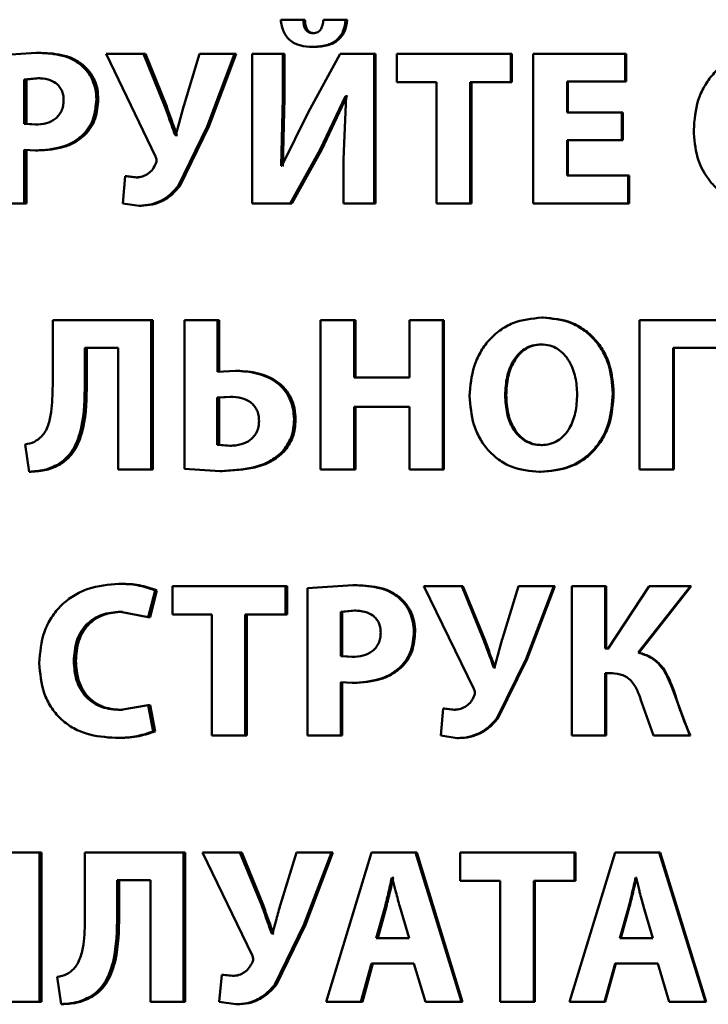
# Paper-space layout 'Лист1' of a CAD drawing. Units: millimetres. Extents: x -6514 to 10442, y -10773 to 4648.
# Drawn here: x 6983 to 6991, y 3081 to 3092 of the extents above; entities that cross this region are included whole.
import ezdxf

# ---------------------------------------------------------------- set-up
doc = ezdxf.new("R2010")
doc.units = ezdxf.units.MM

psp = doc.layouts.new('Лист1')

# ---------------------------------------------------------------- linework, layer by layer
at = {"color": 7, "linetype": 'Continuous', "lineweight": 50}
for p, q in [((6986.134, 3091.598), (6985.881, 3091.598)), ((6986.151, 3091.598), (6986.134, 3091.598)), ((6986.605, 3091.598), (6986.357, 3091.598)), ((6986.621, 3091.598), (6986.605, 3091.598)), ((6986.259, 3091.447), (6986.242, 3091.447)), ((6986.254, 3091.294), (6986.237, 3091.294)), ((6983.16, 3091.23), (6982.665, 3091.195)), ((6983.184, 3091.23), (6983.16, 3091.23)), ((6983.938, 3091.217), (6984.487, 3090.074)), ((6984.354, 3091.217), (6983.938, 3091.217)), ((6984.591, 3090.632), (6984.354, 3091.217)), ((6984.375, 3091.217), (6984.354, 3091.217)), ((6984.612, 3090.632), (6984.375, 3091.217)), ((6984.979, 3091.217), (6984.802, 3090.637)), ((6985.367, 3091.217), (6984.979, 3091.217)), ((6985.061, 3090.41), (6985.367, 3091.217)), ((6985.081, 3090.41), (6985.386, 3091.217)), ((6985.386, 3091.217), (6985.367, 3091.217)), ((6985.565, 3091.217), (6985.565, 3089.553)), ((6985.905, 3091.217), (6985.565, 3091.217)), ((6985.905, 3090.724), (6985.905, 3091.217)), ((6985.923, 3091.217), (6985.905, 3091.217)), ((6985.923, 3090.724), (6985.923, 3091.217)), ((6986.542, 3091.217), (6986.188, 3090.563)), ((6986.923, 3091.217), (6986.542, 3091.217)), ((6986.923, 3089.553), (6986.923, 3091.217)), ((6986.938, 3091.217), (6986.923, 3091.217)), ((6986.938, 3089.553), (6986.938, 3091.217)), ((6987.173, 3091.217), (6987.173, 3090.902)), ((6988.443, 3091.217), (6987.173, 3091.217)), ((6988.443, 3090.902), (6988.443, 3091.217)), ((6988.455, 3091.217), (6988.443, 3091.217)), ((6988.455, 3090.902), (6988.455, 3091.217)), ((6988.692, 3091.217), (6988.692, 3089.553)), ((6989.716, 3091.217), (6988.692, 3091.217)), ((6989.716, 3090.909), (6989.716, 3091.217)), ((6989.725, 3091.217), (6989.716, 3091.217)), ((6989.725, 3090.909), (6989.725, 3091.217)), ((6983.678, 3091.096), (6983.656, 3091.096)), ((6983.179, 3090.946), (6983.027, 3090.931)), ((6983.027, 3090.931), (6983.027, 3090.44)), ((6983.051, 3090.931), (6983.027, 3090.931)), ((6983.203, 3090.946), (6983.051, 3090.931)), ((6983.051, 3090.931), (6983.051, 3090.44)), ((6983.203, 3090.946), (6983.179, 3090.946)), ((6987.616, 3090.902), (6987.173, 3090.902)), ((6987.616, 3090.902), (6987.616, 3089.553)), ((6987.991, 3089.553), (6987.991, 3090.902)), ((6988.443, 3090.902), (6987.991, 3090.902)), ((6988.004, 3089.553), (6988.004, 3090.902)), ((6988.455, 3090.902), (6988.443, 3090.902)), ((6989.716, 3090.909), (6989.068, 3090.909)), ((6989.068, 3090.563), (6989.068, 3090.909)), ((6989.078, 3090.563), (6989.078, 3090.909)), ((6989.725, 3090.909), (6989.716, 3090.909)), ((6986.322, 3090.153), (6986.601, 3090.746)), ((6986.339, 3090.153), (6986.617, 3090.746)), ((6986.608, 3090.746), (6986.581, 3090.045)), ((6986.608, 3090.746), (6986.601, 3090.746)), ((6986.617, 3090.746), (6986.601, 3090.746)), ((6986.624, 3090.746), (6986.617, 3090.746)), ((6983.851, 3090.711), (6983.829, 3090.711)), ((6984.612, 3090.632), (6984.591, 3090.632)), ((6985.886, 3089.97), (6985.905, 3090.724)), ((6985.903, 3089.97), (6985.923, 3090.724)), ((6985.923, 3090.724), (6985.905, 3090.724)), ((6986.188, 3090.563), (6985.895, 3089.97)), ((6989.679, 3090.563), (6989.068, 3090.563)), ((6989.679, 3090.257), (6989.679, 3090.563)), ((6989.688, 3090.563), (6989.679, 3090.563)), ((6989.688, 3090.257), (6989.688, 3090.563)), ((6983.027, 3090.44), (6983.15, 3090.43)), ((6983.051, 3090.44), (6983.027, 3090.44)), ((6983.051, 3090.44), (6983.174, 3090.43)), ((6983.174, 3090.43), (6983.15, 3090.43)), ((6984.739, 3089.746), (6985.061, 3090.41)), ((6984.759, 3089.746), (6985.081, 3090.41)), ((6985.081, 3090.41), (6985.061, 3090.41)), ((6983.702, 3090.316), (6983.68, 3090.316)), ((6984.712, 3090.314), (6984.705, 3090.314)), ((6984.725, 3090.314), (6984.705, 3090.314)), ((6984.732, 3090.314), (6984.725, 3090.314)), ((6989.679, 3090.257), (6989.068, 3090.257)), ((6989.068, 3089.862), (6989.068, 3090.257)), ((6989.078, 3089.862), (6989.078, 3090.257)), ((6989.688, 3090.257), (6989.679, 3090.257)), ((6983.027, 3089.553), (6983.027, 3090.149)), ((6983.027, 3090.149), (6983.153, 3090.141)), ((6983.051, 3089.553), (6983.051, 3090.149)), ((6983.176, 3090.141), (6983.153, 3090.141)), ((6985.988, 3089.553), (6986.322, 3090.153)), ((6986.005, 3089.553), (6986.339, 3090.153)), ((6986.339, 3090.153), (6986.322, 3090.153)), ((6985.895, 3089.97), (6985.886, 3089.97)), ((6985.913, 3089.97), (6985.903, 3089.97)), ((6986.581, 3090.045), (6986.581, 3089.553)), ((6989.75, 3089.862), (6989.068, 3089.862)), ((6989.75, 3089.553), (6989.75, 3089.862)), ((6989.759, 3089.862), (6989.75, 3089.862)), ((6989.759, 3089.553), (6989.759, 3089.862)), ((6984.151, 3089.854), (6984.124, 3089.553)), ((6984.272, 3089.842), (6984.151, 3089.854)), ((6984.172, 3089.854), (6984.151, 3089.854)), ((6984.293, 3089.842), (6984.172, 3089.854)), ((6984.293, 3089.842), (6984.272, 3089.842)), ((6984.759, 3089.746), (6984.739, 3089.746)), ((6983.027, 3089.553), (6982.665, 3089.553)), ((6983.051, 3089.553), (6983.027, 3089.553)), ((6984.124, 3089.553), (6984.305, 3089.526)), ((6985.988, 3089.553), (6985.565, 3089.553)), ((6986.005, 3089.553), (6985.988, 3089.553)), ((6986.923, 3089.553), (6986.581, 3089.553)), ((6986.938, 3089.553), (6986.923, 3089.553)), ((6987.991, 3089.553), (6987.616, 3089.553)), ((6988.004, 3089.553), (6987.991, 3089.553)), ((6989.75, 3089.553), (6988.692, 3089.553)), ((6989.759, 3089.553), (6989.75, 3089.553)), ((6984.327, 3089.526), (6984.305, 3089.526)), ((6983.343, 3088.254), (6983.343, 3087.526)), ((6984.438, 3088.254), (6983.343, 3088.254)), ((6984.438, 3086.59), (6984.438, 3088.254)), ((6984.459, 3088.254), (6984.438, 3088.254)), ((6984.459, 3086.59), (6984.459, 3088.254)), ((6984.809, 3088.254), (6984.809, 3086.597)), ((6985.178, 3088.254), (6984.809, 3088.254)), ((6985.178, 3087.676), (6985.178, 3088.254)), ((6985.197, 3088.254), (6985.178, 3088.254)), ((6985.197, 3087.676), (6985.197, 3088.254)), ((6986.325, 3088.254), (6986.325, 3086.59)), ((6986.698, 3088.254), (6986.325, 3088.254)), ((6986.698, 3087.615), (6986.698, 3088.254)), ((6986.714, 3088.254), (6986.698, 3088.254)), ((6986.714, 3087.615), (6986.714, 3088.254)), ((6987.313, 3088.254), (6987.313, 3087.615)), ((6987.685, 3088.254), (6987.313, 3088.254)), ((6987.685, 3086.59), (6987.685, 3088.254)), ((6987.698, 3088.254), (6987.685, 3088.254)), ((6987.698, 3086.59), (6987.698, 3088.254)), ((6988.801, 3088.281), (6988.79, 3088.281)), ((6989.874, 3088.254), (6989.874, 3086.59)), ((6990.88, 3088.254), (6989.874, 3088.254)), ((6984.071, 3087.946), (6983.701, 3087.946)), ((6983.701, 3087.551), (6983.701, 3087.946)), ((6983.724, 3087.551), (6983.724, 3087.946)), ((6984.071, 3087.946), (6984.071, 3086.59)), ((6988.791, 3087.983), (6988.78, 3087.983)), ((6990.251, 3086.59), (6990.251, 3087.946)), ((6990.88, 3087.946), (6990.251, 3087.946)), ((6990.258, 3086.59), (6990.258, 3087.946)), ((6985.377, 3087.689), (6985.178, 3087.676)), ((6985.396, 3087.689), (6985.377, 3087.689)), ((6987.313, 3087.615), (6986.698, 3087.615)), ((6983.724, 3087.551), (6983.701, 3087.551)), ((6985.319, 3087.4), (6985.175, 3087.39)), ((6985.175, 3087.39), (6985.175, 3086.864)), ((6985.195, 3087.39), (6985.175, 3087.39)), ((6985.338, 3087.4), (6985.195, 3087.39)), ((6985.195, 3087.39), (6985.195, 3086.864)), ((6985.338, 3087.4), (6985.319, 3087.4)), ((6988.391, 3087.417), (6988.379, 3087.417)), ((6989.587, 3087.439), (6989.578, 3087.439)), ((6987.313, 3087.286), (6986.698, 3087.286)), ((6986.698, 3086.59), (6986.698, 3087.286)), ((6986.714, 3086.59), (6986.714, 3087.286)), ((6987.313, 3087.286), (6987.313, 3086.59)), ((6986.047, 3087.148), (6986.03, 3087.148)), ((6983.035, 3086.869), (6983.081, 3086.565)), ((6985.175, 3086.864), (6985.314, 3086.854)), ((6985.195, 3086.864), (6985.175, 3086.864)), ((6985.195, 3086.864), (6985.333, 3086.854)), ((6985.333, 3086.854), (6985.314, 3086.854)), ((6988.794, 3086.861), (6988.783, 3086.861)), ((6985.916, 3086.785), (6985.898, 3086.785)), ((6983.426, 3086.647), (6983.403, 3086.647)), ((6984.438, 3086.59), (6984.071, 3086.59)), ((6984.459, 3086.59), (6984.438, 3086.59)), ((6984.809, 3086.597), (6985.209, 3086.573)), ((6985.229, 3086.573), (6985.209, 3086.573)), ((6986.698, 3086.59), (6986.325, 3086.59)), ((6986.714, 3086.59), (6986.698, 3086.59)), ((6987.685, 3086.59), (6987.313, 3086.59)), ((6987.698, 3086.59), (6987.685, 3086.59)), ((6990.251, 3086.59), (6989.874, 3086.59)), ((6990.258, 3086.59), (6990.251, 3086.59)), ((6983.105, 3086.565), (6983.081, 3086.565)), ((6988.774, 3086.563), (6988.763, 3086.563)), ((6984.102, 3085.318), (6984.08, 3085.318)), ((6984.676, 3085.291), (6984.676, 3084.975)), ((6985.934, 3085.291), (6984.676, 3085.291)), ((6985.934, 3084.975), (6985.934, 3085.291)), ((6985.952, 3085.291), (6985.934, 3085.291)), ((6985.952, 3084.975), (6985.952, 3085.291)), ((6986.684, 3085.303), (6986.181, 3085.268)), ((6986.181, 3085.268), (6986.181, 3083.627)), ((6986.699, 3085.303), (6986.684, 3085.303)), ((6987.474, 3085.291), (6988.031, 3084.147)), ((6987.896, 3085.291), (6987.474, 3085.291)), ((6988.136, 3084.705), (6987.896, 3085.291)), ((6987.909, 3085.291), (6987.896, 3085.291)), ((6988.149, 3084.705), (6987.909, 3085.291)), ((6988.529, 3085.291), (6988.35, 3084.71)), ((6988.923, 3085.291), (6988.529, 3085.291)), ((6988.613, 3084.483), (6988.923, 3085.291)), ((6988.624, 3084.483), (6988.934, 3085.291)), ((6988.934, 3085.291), (6988.923, 3085.291)), ((6989.122, 3085.291), (6989.122, 3083.627)), ((6989.494, 3085.291), (6989.122, 3085.291)), ((6989.494, 3084.599), (6989.494, 3085.291)), ((6989.504, 3085.291), (6989.494, 3085.291)), ((6989.504, 3084.599), (6989.504, 3085.291)), ((6989.984, 3085.291), (6989.526, 3084.599)), ((6989.861, 3084.552), (6990.441, 3085.291)), ((6989.87, 3084.552), (6990.448, 3085.291)), ((6990.441, 3085.291), (6989.984, 3085.291)), ((6990.448, 3085.291), (6990.441, 3085.291)), ((6984.407, 3084.945), (6984.482, 3085.244)), ((6984.428, 3084.945), (6984.503, 3085.244)), ((6984.503, 3085.244), (6984.482, 3085.244)), ((6987.202, 3085.17), (6987.187, 3085.17)), ((6984.097, 3085.007), (6984.407, 3084.945)), ((6984.119, 3085.007), (6984.097, 3085.007)), ((6984.428, 3084.945), (6984.407, 3084.945)), ((6985.115, 3084.975), (6984.676, 3084.975)), ((6985.115, 3084.975), (6985.115, 3083.627)), ((6985.486, 3083.627), (6985.486, 3084.975)), ((6985.934, 3084.975), (6985.486, 3084.975)), ((6985.505, 3083.627), (6985.505, 3084.975)), ((6985.952, 3084.975), (6985.934, 3084.975)), ((6986.703, 3085.019), (6986.549, 3085.005)), ((6986.549, 3085.005), (6986.549, 3084.513)), ((6986.565, 3085.005), (6986.549, 3085.005)), ((6986.719, 3085.019), (6986.565, 3085.005)), ((6986.565, 3085.005), (6986.565, 3084.513)), ((6986.719, 3085.019), (6986.703, 3085.019)), ((6987.378, 3084.785), (6987.364, 3084.785)), ((6988.149, 3084.705), (6988.136, 3084.705)), ((6989.526, 3084.599), (6989.494, 3084.599)), ((6989.535, 3084.599), (6989.504, 3084.599)), ((6986.549, 3084.513), (6986.674, 3084.503)), ((6986.565, 3084.513), (6986.549, 3084.513)), ((6986.565, 3084.513), (6986.69, 3084.503)), ((6986.69, 3084.503), (6986.674, 3084.503)), ((6989.87, 3084.552), (6989.861, 3084.552)), ((6983.601, 3084.456), (6983.578, 3084.456)), ((6987.227, 3084.39), (6987.212, 3084.39)), ((6988.259, 3084.387), (6988.252, 3084.387)), ((6988.271, 3084.387), (6988.264, 3084.387)), ((6988.286, 3083.819), (6988.613, 3084.483)), ((6988.298, 3083.819), (6988.624, 3084.483)), ((6988.624, 3084.483), (6988.613, 3084.483)), ((6989.565, 3084.323), (6989.494, 3084.323)), ((6989.494, 3083.627), (6989.494, 3084.323)), ((6989.504, 3083.627), (6989.504, 3084.323)), ((6989.575, 3084.323), (6989.504, 3084.323)), ((6986.549, 3083.627), (6986.549, 3084.222)), ((6986.549, 3084.222), (6986.676, 3084.214)), ((6986.565, 3083.627), (6986.565, 3084.222)), ((6986.692, 3084.214), (6986.676, 3084.214)), ((6990.434, 3083.627), (6990.241, 3084.15)), ((6990.249, 3084.15), (6990.241, 3084.15)), ((6984.407, 3083.967), (6984.1, 3083.913)), ((6984.462, 3083.674), (6984.407, 3083.967)), ((6984.428, 3083.967), (6984.407, 3083.967)), ((6984.483, 3083.674), (6984.428, 3083.967)), ((6989.901, 3083.992), (6990.029, 3083.627)), ((6984.121, 3083.913), (6984.1, 3083.913)), ((6987.69, 3083.928), (6987.663, 3083.627)), ((6987.812, 3083.915), (6987.69, 3083.928)), ((6987.703, 3083.928), (6987.69, 3083.928)), ((6987.826, 3083.915), (6987.703, 3083.928)), ((6987.826, 3083.915), (6987.812, 3083.915)), ((6988.298, 3083.819), (6988.286, 3083.819)), ((6984.483, 3083.674), (6984.462, 3083.674)), ((6985.486, 3083.627), (6985.115, 3083.627)), ((6985.505, 3083.627), (6985.486, 3083.627)), ((6986.549, 3083.627), (6986.181, 3083.627)), ((6986.565, 3083.627), (6986.549, 3083.627)), ((6987.663, 3083.627), (6987.847, 3083.599)), ((6989.494, 3083.627), (6989.122, 3083.627)), ((6989.504, 3083.627), (6989.494, 3083.627)), ((6990.434, 3083.627), (6990.029, 3083.627)), ((6990.441, 3083.627), (6990.434, 3083.627)), ((6984.066, 3083.602), (6984.044, 3083.602)), ((6987.86, 3083.599), (6987.847, 3083.599)), ((6983.196, 3082.327), (6981.891, 3082.327)), ((6983.196, 3080.663), (6983.196, 3082.327)), ((6983.219, 3082.327), (6983.196, 3082.327)), ((6983.219, 3080.663), (6983.219, 3082.327)), ((6983.702, 3082.327), (6983.702, 3081.599)), ((6984.799, 3082.327), (6983.702, 3082.327)), ((6984.799, 3080.663), (6984.799, 3082.327)), ((6984.819, 3082.327), (6984.799, 3082.327)), ((6984.819, 3080.663), (6984.819, 3082.327)), ((6985.01, 3082.327), (6985.562, 3081.184)), ((6985.428, 3082.327), (6985.01, 3082.327)), ((6985.667, 3081.742), (6985.428, 3082.327)), ((6985.447, 3082.327), (6985.428, 3082.327)), ((6985.685, 3081.742), (6985.447, 3082.327)), ((6986.056, 3082.327), (6985.878, 3081.747)), ((6986.446, 3082.327), (6986.056, 3082.327)), ((6986.139, 3081.52), (6986.446, 3082.327)), ((6986.156, 3081.52), (6986.463, 3082.327)), ((6986.891, 3082.327), (6986.388, 3080.663)), ((6986.463, 3082.327), (6986.446, 3082.327)), ((6987.381, 3082.327), (6986.891, 3082.327)), ((6987.893, 3080.663), (6987.381, 3082.327)), ((6987.381, 3082.327), (6987.395, 3082.327)), ((6987.906, 3080.663), (6987.395, 3082.327)), ((6987.879, 3082.327), (6987.879, 3082.012)), ((6989.151, 3082.327), (6987.879, 3082.327)), ((6989.603, 3082.327), (6989.095, 3080.663)), ((6989.151, 3082.012), (6989.151, 3082.327)), ((6989.162, 3082.327), (6989.151, 3082.327)), ((6989.162, 3082.012), (6989.162, 3082.327)), ((6990.095, 3082.327), (6989.603, 3082.327)), ((6990.611, 3080.663), (6990.095, 3082.327)), ((6990.095, 3082.327), (6990.103, 3082.327)), ((6990.618, 3080.663), (6990.103, 3082.327)), ((6984.431, 3082.019), (6984.061, 3082.019)), ((6984.061, 3081.624), (6984.061, 3082.019)), ((6984.083, 3081.624), (6984.083, 3082.019)), ((6984.431, 3082.019), (6984.431, 3080.663)), ((6987.124, 3082.046), (6987.119, 3082.046)), ((6987.134, 3082.046), (6987.119, 3082.046)), ((6987.139, 3082.046), (6987.134, 3082.046)), ((6988.323, 3082.012), (6987.879, 3082.012)), ((6988.323, 3082.012), (6988.323, 3080.663)), ((6989.151, 3082.012), (6988.699, 3082.012)), ((6988.699, 3080.663), (6988.699, 3082.012)), ((6988.71, 3080.663), (6988.71, 3082.012)), ((6989.162, 3082.012), (6989.151, 3082.012)), ((6989.837, 3082.046), (6989.832, 3082.046)), ((6989.845, 3082.046), (6989.841, 3082.046)), ((6985.685, 3081.742), (6985.667, 3081.742)), ((6987.043, 3081.725), (6986.945, 3081.372)), ((6987.058, 3081.725), (6986.961, 3081.372)), ((6987.058, 3081.725), (6987.043, 3081.725)), ((6987.31, 3081.372), (6987.207, 3081.725)), ((6989.755, 3081.725), (6989.657, 3081.372)), ((6989.764, 3081.725), (6989.666, 3081.372)), ((6989.764, 3081.725), (6989.755, 3081.725)), ((6990.024, 3081.372), (6989.921, 3081.725)), ((6984.083, 3081.624), (6984.061, 3081.624)), ((6985.788, 3081.424), (6985.781, 3081.424)), ((6985.799, 3081.424), (6985.781, 3081.424)), ((6985.806, 3081.424), (6985.799, 3081.424)), ((6985.815, 3080.856), (6986.139, 3081.52)), ((6985.833, 3080.856), (6986.156, 3081.52)), ((6986.156, 3081.52), (6986.139, 3081.52)), ((6987.31, 3081.372), (6986.945, 3081.372)), ((6990.024, 3081.372), (6989.657, 3081.372)), ((6986.774, 3080.663), (6986.891, 3081.091)), ((6986.79, 3080.663), (6986.907, 3081.091)), ((6987.364, 3081.091), (6986.891, 3081.091)), ((6987.364, 3081.091), (6987.491, 3080.663)), ((6989.484, 3080.663), (6989.603, 3081.091)), ((6989.494, 3080.663), (6989.612, 3081.091)), ((6990.078, 3081.091), (6989.603, 3081.091)), ((6990.078, 3081.091), (6990.206, 3080.663)), ((6983.393, 3080.942), (6983.439, 3080.639)), ((6985.224, 3080.964), (6985.197, 3080.663)), ((6985.346, 3080.952), (6985.224, 3080.964)), ((6985.243, 3080.964), (6985.224, 3080.964)), ((6985.364, 3080.952), (6985.243, 3080.964)), ((6985.364, 3080.952), (6985.346, 3080.952)), ((6985.833, 3080.856), (6985.815, 3080.856)), ((6983.196, 3080.663), (6982.829, 3080.663)), ((6983.219, 3080.663), (6983.196, 3080.663)), ((6983.784, 3080.72), (6983.762, 3080.72)), ((6984.799, 3080.663), (6984.431, 3080.663)), ((6984.819, 3080.663), (6984.799, 3080.663)), ((6985.197, 3080.663), (6985.38, 3080.636)), ((6986.774, 3080.663), (6986.388, 3080.663)), ((6986.774, 3080.663), (6986.79, 3080.663)), ((6987.893, 3080.663), (6987.491, 3080.663)), ((6987.893, 3080.663), (6987.906, 3080.663)), ((6988.699, 3080.663), (6988.323, 3080.663)), ((6988.71, 3080.663), (6988.699, 3080.663)), ((6989.484, 3080.663), (6989.095, 3080.663)), ((6989.484, 3080.663), (6989.494, 3080.663)), ((6990.611, 3080.663), (6990.206, 3080.663)), ((6990.611, 3080.663), (6990.618, 3080.663)), ((6983.462, 3080.639), (6983.439, 3080.639)), ((6985.398, 3080.636), (6985.38, 3080.636))]:
    psp.add_line(p, q, dxfattribs=at)
for points, knots in [([(6985.881, 3091.598), (6985.889, 3091.551), (6985.9, 3091.483), (6985.946, 3091.407), (6986.002, 3091.349), (6986.102, 3091.302), (6986.189, 3091.297), (6986.237, 3091.294)], [0, 0, 0, 0, 0.268084, 0.385873, 0.499822, 0.72577, 1, 1, 1, 1]), ([(6986.242, 3091.447), (6986.232, 3091.448), (6986.215, 3091.448), (6986.19, 3091.457), (6986.169, 3091.472), (6986.15, 3091.499), (6986.137, 3091.542), (6986.135, 3091.578), (6986.134, 3091.598)], [0, 0, 0, 0, 0.135171, 0.250373, 0.372156, 0.50021, 0.715284, 1, 1, 1, 1]), ([(6986.259, 3091.447), (6986.249, 3091.448), (6986.232, 3091.448), (6986.207, 3091.457), (6986.186, 3091.472), (6986.167, 3091.499), (6986.155, 3091.542), (6986.152, 3091.578), (6986.151, 3091.598)], [0, 0, 0, 0, 0.13504, 0.250069, 0.371872, 0.499852, 0.714637, 1, 1, 1, 1]), ([(6986.237, 3091.294), (6986.289, 3091.297), (6986.362, 3091.301), (6986.45, 3091.335), (6986.503, 3091.368), (6986.545, 3091.412), (6986.589, 3091.486), (6986.599, 3091.552), (6986.605, 3091.598)], [0, 0, 0, 0, 0.288775, 0.411738, 0.525586, 0.635726, 0.7481, 1, 1, 1, 1]), ([(6986.357, 3091.598), (6986.354, 3091.578), (6986.349, 3091.543), (6986.334, 3091.5), (6986.315, 3091.473), (6986.294, 3091.457), (6986.269, 3091.449), (6986.251, 3091.448), (6986.242, 3091.447)], [0, 0, 0, 0, 0.2835691, 0.4998616, 0.628819, 0.7497682, 0.8656699, 1, 1, 1, 1]), ([(6986.254, 3091.294), (6986.305, 3091.297), (6986.379, 3091.301), (6986.467, 3091.335), (6986.519, 3091.368), (6986.561, 3091.412), (6986.605, 3091.486), (6986.615, 3091.552), (6986.621, 3091.598)], [0, 0, 0, 0, 0.288506, 0.411386, 0.525199, 0.635359, 0.747809, 1, 1, 1, 1]), ([(6983.656, 3091.096), (6983.621, 3091.12), (6983.549, 3091.169), (6983.38, 3091.221), (6983.247, 3091.226), (6983.16, 3091.23)], [0, 0, 0, 0, 0.236501, 0.499798, 1, 1, 1, 1]), ([(6983.678, 3091.096), (6983.644, 3091.12), (6983.571, 3091.169), (6983.403, 3091.221), (6983.27, 3091.226), (6983.184, 3091.23)], [0, 0, 0, 0, 0.2366006, 0.4998907, 1, 1, 1, 1]), ([(6991.29, 3091.245), (6991.178, 3091.234), (6991.01, 3091.217), (6990.814, 3091.106), (6990.689, 3090.994), (6990.592, 3090.857), (6990.5, 3090.652), (6990.487, 3090.483), (6990.478, 3090.371)], [0, 0, 0, 0, 0.249549, 0.374837, 0.500048, 0.623076, 0.750419, 1, 1, 1, 1]), ([(6983.829, 3090.711), (6983.827, 3090.748), (6983.823, 3090.822), (6983.788, 3090.927), (6983.735, 3091.022), (6983.682, 3091.072), (6983.656, 3091.096)], [0, 0, 0, 0, 0.254017, 0.499924, 0.751543, 1, 1, 1, 1]), ([(6983.851, 3090.711), (6983.849, 3090.749), (6983.845, 3090.822), (6983.811, 3090.927), (6983.757, 3091.022), (6983.705, 3091.072), (6983.678, 3091.096)], [0, 0, 0, 0, 0.254851, 0.500093, 0.751728, 1, 1, 1, 1]), ([(6983.465, 3090.701), (6983.464, 3090.721), (6983.462, 3090.759), (6983.446, 3090.811), (6983.418, 3090.856), (6983.37, 3090.902), (6983.288, 3090.94), (6983.217, 3090.944), (6983.179, 3090.946)], [0, 0, 0, 0, 0.136712, 0.260974, 0.379514, 0.500027, 0.72797, 1, 1, 1, 1]), ([(6983.15, 3090.43), (6983.192, 3090.432), (6983.269, 3090.437), (6983.359, 3090.48), (6983.413, 3090.531), (6983.443, 3090.581), (6983.462, 3090.638), (6983.464, 3090.68), (6983.465, 3090.701)], [0, 0, 0, 0, 0.269914, 0.499902, 0.621631, 0.740683, 0.864569, 1, 1, 1, 1]), ([(6983.68, 3090.316), (6983.703, 3090.343), (6983.751, 3090.397), (6983.814, 3090.529), (6983.823, 3090.639), (6983.829, 3090.711)], [0, 0, 0, 0, 0.247894, 0.50087, 1, 1, 1, 1]), ([(6983.702, 3090.316), (6983.726, 3090.343), (6983.773, 3090.397), (6983.836, 3090.529), (6983.845, 3090.639), (6983.851, 3090.711)], [0, 0, 0, 0, 0.247806, 0.500719, 1, 1, 1, 1]), ([(6984.705, 3090.314), (6984.703, 3090.319), (6984.684, 3090.373), (6984.647, 3090.479), (6984.61, 3090.579), (6984.591, 3090.632)], [0, 0, 0, 0, 0.055024, 0.5, 1, 1, 1, 1]), ([(6984.725, 3090.314), (6984.723, 3090.319), (6984.717, 3090.336), (6984.698, 3090.389), (6984.663, 3090.49), (6984.631, 3090.579), (6984.612, 3090.632)], [0, 0, 0, 0, 0.054888, 0.156518, 0.500001, 1, 1, 1, 1]), ([(6984.802, 3090.637), (6984.787, 3090.583), (6984.761, 3090.494), (6984.733, 3090.386), (6984.717, 3090.332), (6984.712, 3090.314)], [0, 0, 0, 0, 0.500003, 0.828237, 1, 1, 1, 1]), ([(6983.153, 3090.141), (6983.256, 3090.148), (6983.403, 3090.157), (6983.58, 3090.233), (6983.647, 3090.289), (6983.68, 3090.316)], [0, 0, 0, 0, 0.543101, 0.777819, 1, 1, 1, 1]), ([(6983.176, 3090.141), (6983.279, 3090.148), (6983.426, 3090.157), (6983.602, 3090.233), (6983.67, 3090.289), (6983.702, 3090.316)], [0, 0, 0, 0, 0.542972, 0.777707, 1, 1, 1, 1]), ([(6990.478, 3090.371), (6990.485, 3090.267), (6990.5, 3090.061), (6990.624, 3089.826), (6990.772, 3089.682), (6990.947, 3089.57), (6991.101, 3089.544), (6991.204, 3089.526)], [0, 0, 0, 0, 0.249989, 0.499367, 0.62428, 0.750155, 1, 1, 1, 1]), ([(6984.492, 3089.998), (6984.481, 3089.976), (6984.46, 3089.932), (6984.407, 3089.882), (6984.343, 3089.848), (6984.296, 3089.844), (6984.272, 3089.842)], [0, 0, 0, 0, 0.251108, 0.499946, 0.747011, 1, 1, 1, 1]), ([(6984.487, 3090.074), (6984.492, 3090.062), (6984.5, 3090.044), (6984.5, 3090.016), (6984.495, 3090.004), (6984.492, 3089.998)], [0, 0, 0, 0, 0.500462, 0.739116, 1, 1, 1, 1]), ([(6984.305, 3089.526), (6984.349, 3089.529), (6984.432, 3089.534), (6984.55, 3089.577), (6984.654, 3089.648), (6984.71, 3089.712), (6984.739, 3089.746)], [0, 0, 0, 0, 0.257753, 0.500096, 0.738778, 1, 1, 1, 1]), ([(6984.327, 3089.526), (6984.37, 3089.529), (6984.453, 3089.534), (6984.57, 3089.577), (6984.675, 3089.648), (6984.73, 3089.712), (6984.759, 3089.746)], [0, 0, 0, 0, 0.257648, 0.499899, 0.738644, 1, 1, 1, 1]), ([(6988.79, 3088.281), (6988.679, 3088.27), (6988.512, 3088.254), (6988.317, 3088.143), (6988.194, 3088.031), (6988.098, 3087.894), (6988.006, 3087.69), (6987.993, 3087.521), (6987.984, 3087.41)], [0, 0, 0, 0, 0.24954, 0.3748, 0.500046, 0.623144, 0.750423, 1, 1, 1, 1]), ([(6989.578, 3087.439), (6989.569, 3087.548), (6989.556, 3087.712), (6989.467, 3087.911), (6989.373, 3088.044), (6989.252, 3088.151), (6989.061, 3088.257), (6988.898, 3088.271), (6988.79, 3088.281)], [0, 0, 0, 0, 0.249564, 0.377105, 0.499906, 0.624817, 0.750366, 1, 1, 1, 1]), ([(6989.587, 3087.439), (6989.579, 3087.548), (6989.566, 3087.712), (6989.477, 3087.911), (6989.383, 3088.044), (6989.262, 3088.151), (6989.072, 3088.257), (6988.909, 3088.271), (6988.801, 3088.281)], [0, 0, 0, 0, 0.249818, 0.377475, 0.500287, 0.625192, 0.75064, 1, 1, 1, 1]), ([(6988.78, 3087.983), (6988.747, 3087.98), (6988.683, 3087.976), (6988.594, 3087.935), (6988.52, 3087.873), (6988.448, 3087.771), (6988.39, 3087.616), (6988.383, 3087.486), (6988.379, 3087.417)], [0, 0, 0, 0, 0.127702, 0.250146, 0.37097, 0.500299, 0.73244, 1, 1, 1, 1]), ([(6988.791, 3087.983), (6988.758, 3087.98), (6988.694, 3087.976), (6988.606, 3087.935), (6988.532, 3087.873), (6988.46, 3087.771), (6988.402, 3087.616), (6988.395, 3087.486), (6988.391, 3087.417)], [0, 0, 0, 0, 0.1275293, 0.2498477, 0.370613, 0.4999503, 0.7322204, 1, 1, 1, 1]), ([(6989.181, 3087.427), (6989.178, 3087.491), (6989.17, 3087.618), (6989.112, 3087.771), (6989.037, 3087.875), (6988.963, 3087.936), (6988.876, 3087.976), (6988.812, 3087.98), (6988.78, 3087.983)], [0, 0, 0, 0, 0.249996, 0.49959, 0.628951, 0.749808, 0.872646, 1, 1, 1, 1]), ([(6986.03, 3087.148), (6986.027, 3087.189), (6986.023, 3087.27), (6985.984, 3087.385), (6985.92, 3087.485), (6985.801, 3087.593), (6985.614, 3087.674), (6985.456, 3087.684), (6985.377, 3087.689)], [0, 0, 0, 0, 0.12975, 0.24997, 0.373305, 0.500048, 0.749599, 1, 1, 1, 1]), ([(6986.047, 3087.148), (6986.045, 3087.189), (6986.04, 3087.27), (6986.002, 3087.385), (6985.938, 3087.485), (6985.819, 3087.593), (6985.632, 3087.674), (6985.475, 3087.684), (6985.396, 3087.689)], [0, 0, 0, 0, 0.130052, 0.250258, 0.3737, 0.500421, 0.749828, 1, 1, 1, 1]), ([(6983.343, 3087.526), (6983.341, 3087.427), (6983.339, 3087.277), (6983.303, 3087.105), (6983.264, 3087.013), (6983.234, 3086.976), (6983.22, 3086.958)], [0, 0, 0, 0, 0.50017, 0.756702, 0.88559, 1, 1, 1, 1]), ([(6983.403, 3086.647), (6983.436, 3086.67), (6983.503, 3086.718), (6983.601, 3086.853), (6983.695, 3087.133), (6983.699, 3087.384), (6983.701, 3087.551)], [0, 0, 0, 0, 0.124061, 0.250177, 0.49982, 1, 1, 1, 1]), ([(6983.426, 3086.647), (6983.459, 3086.67), (6983.526, 3086.718), (6983.624, 3086.853), (6983.717, 3087.133), (6983.721, 3087.384), (6983.724, 3087.551)], [0, 0, 0, 0, 0.123947, 0.249988, 0.49965, 1, 1, 1, 1]), ([(6985.64, 3087.131), (6985.639, 3087.152), (6985.637, 3087.194), (6985.618, 3087.252), (6985.587, 3087.302), (6985.532, 3087.352), (6985.44, 3087.393), (6985.361, 3087.398), (6985.319, 3087.4)], [0, 0, 0, 0, 0.13664, 0.260734, 0.379185, 0.499868, 0.728845, 1, 1, 1, 1]), ([(6987.984, 3087.41), (6987.992, 3087.301), (6988.005, 3087.138), (6988.092, 3086.938), (6988.184, 3086.805), (6988.303, 3086.696), (6988.493, 3086.588), (6988.655, 3086.573), (6988.763, 3086.563)], [0, 0, 0, 0, 0.249613, 0.377197, 0.499972, 0.625114, 0.75044, 1, 1, 1, 1]), ([(6988.379, 3087.417), (6988.383, 3087.348), (6988.39, 3087.22), (6988.449, 3087.067), (6988.523, 3086.967), (6988.598, 3086.907), (6988.686, 3086.868), (6988.75, 3086.864), (6988.783, 3086.861)], [0, 0, 0, 0, 0.267958, 0.499615, 0.628404, 0.749778, 0.872039, 1, 1, 1, 1]), ([(6988.391, 3087.417), (6988.395, 3087.348), (6988.402, 3087.22), (6988.461, 3087.067), (6988.534, 3086.967), (6988.609, 3086.907), (6988.697, 3086.868), (6988.761, 3086.864), (6988.794, 3086.861)], [0, 0, 0, 0, 0.2681829, 0.4999688, 0.6287637, 0.7500755, 0.8722098, 1, 1, 1, 1]), ([(6988.763, 3086.563), (6988.876, 3086.573), (6989.045, 3086.588), (6989.245, 3086.696), (6989.371, 3086.808), (6989.469, 3086.946), (6989.558, 3087.155), (6989.57, 3087.326), (6989.578, 3087.439)], [0, 0, 0, 0, 0.249663, 0.375741, 0.500087, 0.62251, 0.750362, 1, 1, 1, 1]), ([(6988.774, 3086.563), (6988.887, 3086.573), (6989.056, 3086.588), (6989.255, 3086.696), (6989.381, 3086.808), (6989.478, 3086.947), (6989.568, 3087.155), (6989.579, 3087.326), (6989.587, 3087.439)], [0, 0, 0, 0, 0.249388, 0.375394, 0.499702, 0.622185, 0.750107, 1, 1, 1, 1]), ([(6988.783, 3086.861), (6988.815, 3086.864), (6988.88, 3086.869), (6988.968, 3086.909), (6989.042, 3086.971), (6989.114, 3087.073), (6989.171, 3087.228), (6989.178, 3087.358), (6989.181, 3087.427)], [0, 0, 0, 0, 0.127812, 0.250139, 0.370876, 0.500282, 0.732079, 1, 1, 1, 1]), ([(6985.314, 3086.854), (6985.357, 3086.857), (6985.437, 3086.861), (6985.529, 3086.905), (6985.585, 3086.958), (6985.617, 3087.008), (6985.636, 3087.067), (6985.639, 3087.109), (6985.64, 3087.131)], [0, 0, 0, 0, 0.2679636, 0.5000381, 0.6224837, 0.7416982, 0.8652557, 1, 1, 1, 1]), ([(6985.898, 3086.785), (6985.936, 3086.837), (6986.015, 3086.944), (6986.025, 3087.078), (6986.03, 3087.148)], [0, 0, 0, 0, 0.482325, 1, 1, 1, 1]), ([(6985.916, 3086.785), (6985.954, 3086.837), (6986.033, 3086.944), (6986.042, 3087.078), (6986.047, 3087.148)], [0, 0, 0, 0, 0.482186, 1, 1, 1, 1]), ([(6983.22, 3086.958), (6983.194, 3086.936), (6983.14, 3086.889), (6983.071, 3086.876), (6983.035, 3086.869)], [0, 0, 0, 0, 0.478061, 1, 1, 1, 1]), ([(6985.209, 3086.573), (6985.332, 3086.579), (6985.52, 3086.589), (6985.757, 3086.669), (6985.853, 3086.748), (6985.898, 3086.785)], [0, 0, 0, 0, 0.500286, 0.767393, 1, 1, 1, 1]), ([(6985.229, 3086.573), (6985.351, 3086.579), (6985.539, 3086.589), (6985.775, 3086.669), (6985.871, 3086.748), (6985.916, 3086.785)], [0, 0, 0, 0, 0.500168, 0.767286, 1, 1, 1, 1]), ([(6983.081, 3086.565), (6983.138, 3086.569), (6983.251, 3086.575), (6983.353, 3086.623), (6983.403, 3086.647)], [0, 0, 0, 0, 0.513066, 1, 1, 1, 1]), ([(6983.105, 3086.565), (6983.162, 3086.569), (6983.274, 3086.575), (6983.376, 3086.623), (6983.426, 3086.647)], [0, 0, 0, 0, 0.513, 1, 1, 1, 1]), ([(6984.08, 3085.318), (6983.964, 3085.308), (6983.788, 3085.293), (6983.576, 3085.191), (6983.437, 3085.084), (6983.325, 3084.947), (6983.218, 3084.733), (6983.203, 3084.554), (6983.194, 3084.434)], [0, 0, 0, 0, 0.249962, 0.377283, 0.500511, 0.624721, 0.750758, 1, 1, 1, 1]), ([(6984.482, 3085.244), (6984.417, 3085.267), (6984.287, 3085.312), (6984.149, 3085.316), (6984.08, 3085.318)], [0, 0, 0, 0, 0.499308, 1, 1, 1, 1]), ([(6984.503, 3085.244), (6984.438, 3085.267), (6984.308, 3085.312), (6984.171, 3085.316), (6984.102, 3085.318)], [0, 0, 0, 0, 0.499348, 1, 1, 1, 1]), ([(6987.187, 3085.17), (6987.152, 3085.193), (6987.078, 3085.243), (6986.907, 3085.294), (6986.772, 3085.299), (6986.684, 3085.303)], [0, 0, 0, 0, 0.2364737, 0.4998037, 1, 1, 1, 1]), ([(6987.202, 3085.17), (6987.167, 3085.193), (6987.093, 3085.243), (6986.922, 3085.294), (6986.788, 3085.299), (6986.699, 3085.303)], [0, 0, 0, 0, 0.236573, 0.499896, 1, 1, 1, 1]), ([(6987.364, 3084.785), (6987.362, 3084.822), (6987.357, 3084.895), (6987.322, 3085), (6987.268, 3085.096), (6987.214, 3085.145), (6987.187, 3085.17)], [0, 0, 0, 0, 0.253939, 0.499917, 0.751308, 1, 1, 1, 1]), ([(6987.378, 3084.785), (6987.376, 3084.822), (6987.372, 3084.895), (6987.337, 3085), (6987.282, 3085.096), (6987.229, 3085.145), (6987.202, 3085.17)], [0, 0, 0, 0, 0.254774, 0.500086, 0.751493, 1, 1, 1, 1]), ([(6983.578, 3084.456), (6983.584, 3084.534), (6983.591, 3084.645), (6983.651, 3084.777), (6983.712, 3084.86), (6983.792, 3084.927), (6983.92, 3084.992), (6984.026, 3085.001), (6984.097, 3085.007)], [0, 0, 0, 0, 0.265607, 0.384302, 0.499734, 0.623006, 0.750153, 1, 1, 1, 1]), ([(6983.601, 3084.456), (6983.607, 3084.534), (6983.614, 3084.645), (6983.674, 3084.777), (6983.735, 3084.86), (6983.814, 3084.927), (6983.942, 3084.992), (6984.048, 3085.001), (6984.119, 3085.007)], [0, 0, 0, 0, 0.265997, 0.384746, 0.500117, 0.623385, 0.750421, 1, 1, 1, 1]), ([(6986.994, 3084.775), (6986.993, 3084.795), (6986.991, 3084.832), (6986.974, 3084.885), (6986.946, 3084.93), (6986.897, 3084.976), (6986.814, 3085.013), (6986.742, 3085.017), (6986.703, 3085.019)], [0, 0, 0, 0, 0.136532, 0.260706, 0.379297, 0.500022, 0.728057, 1, 1, 1, 1]), ([(6986.674, 3084.503), (6986.716, 3084.505), (6986.795, 3084.51), (6986.887, 3084.553), (6986.941, 3084.604), (6986.972, 3084.654), (6986.991, 3084.712), (6986.993, 3084.753), (6986.994, 3084.775)], [0, 0, 0, 0, 0.269839, 0.4999, 0.62161, 0.740665, 0.864564, 1, 1, 1, 1]), ([(6987.212, 3084.39), (6987.236, 3084.416), (6987.284, 3084.47), (6987.348, 3084.602), (6987.358, 3084.712), (6987.364, 3084.785)], [0, 0, 0, 0, 0.247749, 0.500861, 1, 1, 1, 1]), ([(6987.227, 3084.39), (6987.251, 3084.416), (6987.299, 3084.47), (6987.363, 3084.602), (6987.372, 3084.712), (6987.378, 3084.785)], [0, 0, 0, 0, 0.247659, 0.500709, 1, 1, 1, 1]), ([(6988.252, 3084.387), (6988.251, 3084.388), (6988.246, 3084.403), (6988.227, 3084.456), (6988.189, 3084.561), (6988.156, 3084.652), (6988.136, 3084.705)], [0, 0, 0, 0, 0.014053, 0.139263, 0.5, 1, 1, 1, 1]), ([(6988.264, 3084.387), (6988.263, 3084.388), (6988.262, 3084.393), (6988.257, 3084.408), (6988.238, 3084.459), (6988.202, 3084.561), (6988.168, 3084.652), (6988.149, 3084.705)], [0, 0, 0, 0, 0.013945, 0.041763, 0.139017, 0.500001, 1, 1, 1, 1]), ([(6988.35, 3084.71), (6988.334, 3084.657), (6988.309, 3084.567), (6988.28, 3084.459), (6988.264, 3084.405), (6988.259, 3084.387)], [0, 0, 0, 0, 0.500003, 0.827314, 1, 1, 1, 1]), ([(6990.241, 3084.15), (6990.205, 3084.241), (6990.15, 3084.378), (6990, 3084.507), (6989.907, 3084.537), (6989.861, 3084.552)], [0, 0, 0, 0, 0.499199, 0.74939, 1, 1, 1, 1]), ([(6990.249, 3084.15), (6990.213, 3084.241), (6990.158, 3084.378), (6990.008, 3084.507), (6989.916, 3084.537), (6989.87, 3084.552)], [0, 0, 0, 0, 0.499482, 0.749608, 1, 1, 1, 1]), ([(6983.194, 3084.434), (6983.203, 3084.32), (6983.217, 3084.148), (6983.318, 3083.944), (6983.425, 3083.814), (6983.559, 3083.713), (6983.764, 3083.621), (6983.933, 3083.61), (6984.044, 3083.602)], [0, 0, 0, 0, 0.249243, 0.375875, 0.499422, 0.621957, 0.749893, 1, 1, 1, 1]), ([(6984.1, 3083.913), (6984.029, 3083.918), (6983.922, 3083.926), (6983.795, 3083.989), (6983.713, 3084.057), (6983.649, 3084.143), (6983.591, 3084.275), (6983.583, 3084.384), (6983.578, 3084.456)], [0, 0, 0, 0, 0.24992, 0.377161, 0.500312, 0.622755, 0.750489, 1, 1, 1, 1]), ([(6984.121, 3083.913), (6984.051, 3083.918), (6983.944, 3083.926), (6983.817, 3083.989), (6983.735, 3084.057), (6983.672, 3084.143), (6983.614, 3084.275), (6983.606, 3084.384), (6983.601, 3084.456)], [0, 0, 0, 0, 0.24965, 0.376824, 0.49992, 0.622432, 0.750225, 1, 1, 1, 1]), ([(6986.676, 3084.214), (6986.781, 3084.221), (6986.931, 3084.23), (6987.11, 3084.307), (6987.179, 3084.363), (6987.212, 3084.39)], [0, 0, 0, 0, 0.543001, 0.777722, 1, 1, 1, 1]), ([(6986.692, 3084.214), (6986.797, 3084.221), (6986.946, 3084.23), (6987.125, 3084.307), (6987.193, 3084.363), (6987.227, 3084.39)], [0, 0, 0, 0, 0.542871, 0.777611, 1, 1, 1, 1]), ([(6989.565, 3084.323), (6989.608, 3084.319), (6989.673, 3084.314), (6989.747, 3084.27), (6989.809, 3084.21), (6989.861, 3084.114), (6989.888, 3084.033), (6989.901, 3083.992)], [0, 0, 0, 0, 0.249384, 0.372074, 0.499679, 0.749549, 1, 1, 1, 1]), ([(6988.036, 3084.071), (6988.025, 3084.049), (6988.004, 3084.005), (6987.95, 3083.956), (6987.885, 3083.921), (6987.837, 3083.917), (6987.812, 3083.915)], [0, 0, 0, 0, 0.251018, 0.499941, 0.746958, 1, 1, 1, 1]), ([(6988.031, 3084.147), (6988.036, 3084.135), (6988.044, 3084.117), (6988.044, 3084.089), (6988.038, 3084.077), (6988.036, 3084.071)], [0, 0, 0, 0, 0.500471, 0.73897, 1, 1, 1, 1]), ([(6990.441, 3083.627), (6990.404, 3083.712), (6990.355, 3083.828), (6990.297, 3084.005), (6990.268, 3084.093), (6990.249, 3084.15)], [0, 0, 0, 0, 0.499878, 0.676235, 1, 1, 1, 1]), ([(6987.847, 3083.599), (6987.89, 3083.602), (6987.975, 3083.607), (6988.094, 3083.651), (6988.2, 3083.721), (6988.257, 3083.785), (6988.286, 3083.819)], [0, 0, 0, 0, 0.257735, 0.500096, 0.738788, 1, 1, 1, 1]), ([(6987.86, 3083.599), (6987.904, 3083.602), (6987.988, 3083.607), (6988.107, 3083.651), (6988.213, 3083.721), (6988.269, 3083.785), (6988.298, 3083.819)], [0, 0, 0, 0, 0.25763, 0.499898, 0.738654, 1, 1, 1, 1]), ([(6984.044, 3083.602), (6984.116, 3083.604), (6984.258, 3083.607), (6984.394, 3083.651), (6984.462, 3083.674)], [0, 0, 0, 0, 0.500708, 1, 1, 1, 1]), ([(6984.066, 3083.602), (6984.137, 3083.604), (6984.28, 3083.607), (6984.415, 3083.651), (6984.483, 3083.674)], [0, 0, 0, 0, 0.500673, 1, 1, 1, 1]), ([(6987.119, 3082.046), (6987.114, 3082.027), (6987.102, 3081.973), (6987.078, 3081.866), (6987.056, 3081.778), (6987.043, 3081.725)], [0, 0, 0, 0, 0.179901, 0.50002, 1, 1, 1, 1]), ([(6987.134, 3082.046), (6987.129, 3082.027), (6987.117, 3081.973), (6987.093, 3081.866), (6987.071, 3081.778), (6987.058, 3081.725)], [0, 0, 0, 0, 0.179902, 0.500023, 1, 1, 1, 1]), ([(6987.207, 3081.725), (6987.192, 3081.778), (6987.177, 3081.833), (6987.162, 3081.891), (6987.159, 3081.906), (6987.146, 3081.959), (6987.133, 3082.008), (6987.124, 3082.046)], [0, 0, 0, 0, 0.49999, 0.514601, 0.542895, 0.640532, 1, 1, 1, 1]), ([(6989.832, 3082.046), (6989.827, 3082.027), (6989.814, 3081.973), (6989.791, 3081.866), (6989.769, 3081.778), (6989.755, 3081.725)], [0, 0, 0, 0, 0.179901, 0.50002, 1, 1, 1, 1]), ([(6989.841, 3082.046), (6989.836, 3082.027), (6989.823, 3081.973), (6989.8, 3081.866), (6989.778, 3081.778), (6989.764, 3081.725)], [0, 0, 0, 0, 0.179902, 0.500023, 1, 1, 1, 1]), ([(6989.921, 3081.725), (6989.905, 3081.778), (6989.89, 3081.832), (6989.876, 3081.887), (6989.875, 3081.891), (6989.872, 3081.905), (6989.859, 3081.957), (6989.847, 3082.007), (6989.837, 3082.046)], [0, 0, 0, 0, 0.499989, 0.50378, 0.511233, 0.537121, 0.632834, 1, 1, 1, 1]), ([(6985.878, 3081.747), (6985.863, 3081.693), (6985.838, 3081.604), (6985.809, 3081.496), (6985.794, 3081.442), (6985.788, 3081.424)], [0, 0, 0, 0, 0.5000033, 0.8270455, 1, 1, 1, 1]), ([(6985.781, 3081.424), (6985.78, 3081.425), (6985.775, 3081.441), (6985.756, 3081.494), (6985.719, 3081.599), (6985.686, 3081.689), (6985.667, 3081.742)], [0, 0, 0, 0, 0.018094, 0.1485, 0.5, 1, 1, 1, 1]), ([(6985.799, 3081.424), (6985.798, 3081.425), (6985.796, 3081.431), (6985.791, 3081.446), (6985.773, 3081.498), (6985.737, 3081.599), (6985.704, 3081.689), (6985.685, 3081.742)], [0, 0, 0, 0, 0.018002, 0.048717, 0.14829, 0.500001, 1, 1, 1, 1]), ([(6983.702, 3081.599), (6983.7, 3081.5), (6983.698, 3081.35), (6983.661, 3081.178), (6983.622, 3081.086), (6983.593, 3081.049), (6983.579, 3081.031)], [0, 0, 0, 0, 0.500171, 0.756711, 0.885601, 1, 1, 1, 1]), ([(6983.762, 3080.72), (6983.795, 3080.744), (6983.862, 3080.791), (6983.96, 3080.926), (6984.054, 3081.206), (6984.058, 3081.457), (6984.061, 3081.624)], [0, 0, 0, 0, 0.124076, 0.250178, 0.49982, 1, 1, 1, 1]), ([(6983.784, 3080.72), (6983.817, 3080.744), (6983.884, 3080.791), (6983.982, 3080.926), (6984.076, 3081.206), (6984.08, 3081.457), (6984.083, 3081.624)], [0, 0, 0, 0, 0.123962, 0.249989, 0.499649, 1, 1, 1, 1]), ([(6985.567, 3081.107), (6985.556, 3081.085), (6985.535, 3081.042), (6985.482, 3080.992), (6985.417, 3080.958), (6985.37, 3080.954), (6985.346, 3080.952)], [0, 0, 0, 0, 0.251031, 0.499944, 0.746998, 1, 1, 1, 1]), ([(6985.562, 3081.184), (6985.567, 3081.172), (6985.575, 3081.153), (6985.575, 3081.126), (6985.57, 3081.114), (6985.567, 3081.107)], [0, 0, 0, 0, 0.5004708, 0.7389703, 1, 1, 1, 1]), ([(6983.579, 3081.031), (6983.553, 3081.009), (6983.499, 3080.963), (6983.429, 3080.949), (6983.393, 3080.942)], [0, 0, 0, 0, 0.478206, 1, 1, 1, 1]), ([(6985.38, 3080.636), (6985.423, 3080.639), (6985.507, 3080.644), (6985.625, 3080.687), (6985.73, 3080.758), (6985.786, 3080.822), (6985.815, 3080.856)], [0, 0, 0, 0, 0.257726, 0.500096, 0.738795, 1, 1, 1, 1]), ([(6985.398, 3080.636), (6985.442, 3080.639), (6985.526, 3080.644), (6985.643, 3080.687), (6985.748, 3080.758), (6985.804, 3080.822), (6985.833, 3080.856)], [0, 0, 0, 0, 0.257621, 0.499898, 0.738661, 1, 1, 1, 1]), ([(6983.439, 3080.639), (6983.497, 3080.642), (6983.609, 3080.648), (6983.712, 3080.697), (6983.762, 3080.72)], [0, 0, 0, 0, 0.513249, 1, 1, 1, 1]), ([(6983.462, 3080.639), (6983.52, 3080.642), (6983.632, 3080.648), (6983.734, 3080.697), (6983.784, 3080.72)], [0, 0, 0, 0, 0.513183, 1, 1, 1, 1])]:
    psp.add_open_spline(points, degree=3, knots=knots, dxfattribs=at)

doc.saveas('drawing.dxf')
